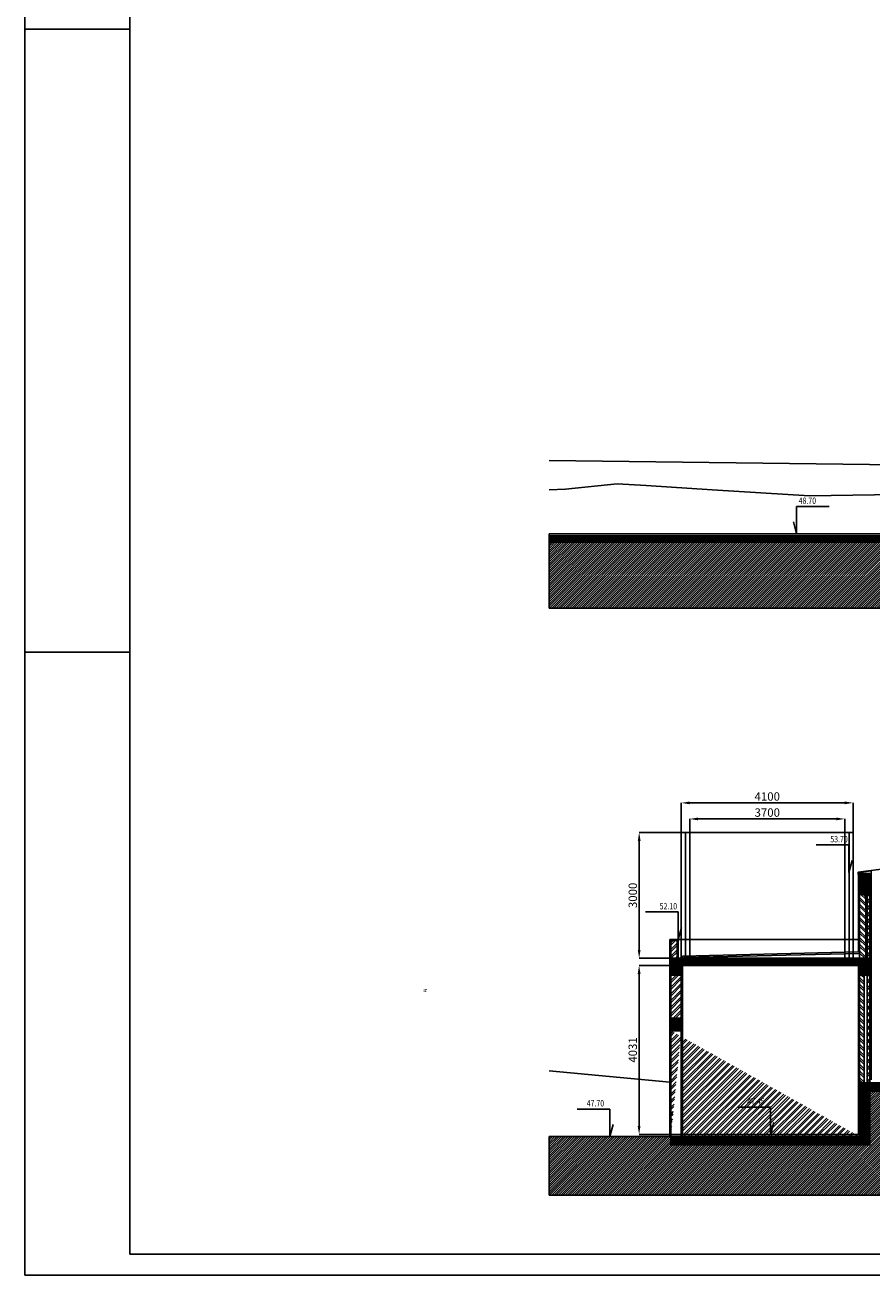
# Model space of a CAD drawing. Units: inches. Extents: x 124581 to 317790, y -42558 to 47777.
# Drawn here: x 233690 to 253869, y -42558 to -12758 of the extents above; entities that cross this region are included whole.
import ezdxf

# ---------------------------------------------------------------- set-up
doc = ezdxf.new("R2010")
doc.units = ezdxf.units.IN
doc.header["$MEASUREMENT"] = 0
for name, color, linetype in [('1', 1, 'Continuous'), ('2', 2, 'Continuous'), ('5', 5, 'Continuous'), ('9', 9, 'Continuous'), ('CHEIO', 11, 'Continuous'), ('DIM', 3, 'Continuous'), ('HA', 9, 'Continuous'), ('PAR', 7, 'Continuous'), ('PIL', 1, 'Continuous')]:
    doc.layers.add(name, color=color, linetype=linetype)
doc.styles.add('LEGENDA2', font='swissl.ttf', dxfattribs={"width": 0.8})
doc.styles.get("Standard").update_dxf_attribs({"font": 'arial.ttf'})
doc.dimstyles.get("Standard").update_dxf_attribs({"dimtxt": 200, "dimasz": 200, "dimexe": 0.18, "dimexo": 0.0625, "dimgap": 50, "dimtad": 1, "dimdec": 0, "dimzin": 0, "dimdsep": 46, "dimtxsty": 'Standard', "dimcen": 0.09, "dimadec": 0, "dimazin": 0, "dimtfac": 1, "dimtdec": 0, "dimtofl": 0, "dimtmove": 0, "dimatfit": 3, "dimfxl": 1, "dimtolj": 1, "dimtzin": 0, "dimarcsym": 0})
pattern_1 = [(45, (243193.602353, -35868.932278), (-0.026516504, 0.026516504), [])]
pattern_2 = [(90, (243349.34334, -35700.48116), (-0.1875, 4e-17), []), (90, (243349.40584, -35700.41866), (-0.1875, 4e-17), [])]
pattern_3 = [(45, (237566.403, -106091.63), (-17.6776695, 17.6776695), [])]
pattern_4 = [(135, (301131.18, -127709.28), (79.54951, 79.54951), []), (135, (301078.14, -127709.28), (79.54951, 79.54951), [])]
pattern_5 = [(45, (243193.602353, -35868.932278), (-0.0176776695, 0.0176776695), [])]
pattern_6 = [(45, (237566.403, -106091.63), (-26.516504, 26.516504), [])]
pattern_7 = [(37.5, (243193.602353, -35868.932278), (-0.001259867, 0.038536475), [0, -0.0304, 0, -0.034, 0, -0.0325]), (7.5, (243193.602353, -35868.93228), (0.035395534, 0.05644292), [0, -0.0164, 0, -0.0274, 0, -0.0105]), (327.5, (243193.577753, -35868.932278), (0.062282837, 0.000113181), [0, -0.01, 0, -0.036, 0, -0.047]), (317.5, (243193.577753, -35868.93228), (0.060122532, 0.01755351), [0, -0.005, 0, -0.0236, 0, -0.027])]
pattern_8 = [(45, (243193.84875, -35863.65816), (-0.07954951, 0.07954951), []), (45, (243193.90179, -35863.65816), (-0.07954951, 0.07954951), [])]

# ---------------------------------------------------------------- blocks, each defined once
blk = doc.blocks.new('*D1355')
at = {"color": 0, "lineweight": -2}
for p, q in [((249369, -35178), (248337, -35178)), ((248338, -39008), (248338, -35378)), ((249369, -39208), (248337, -39208))]:
    blk.add_line(p, q, dxfattribs=at)
at = {"color": 0}
for points in [[(248371, -35378), (248304, -35378), (248338, -35178)], [(248304, -39008), (248371, -39008), (248338, -39208)]]:
    blk.add_solid(points, dxfattribs=at)
at = {"layer": 'Defpoints', "color": 0}
for p in [(248338, -35178), (249369, -35178), (249369, -39208)]:
    blk.add_point(p, dxfattribs=at)
at = {"color": 0, "insert": (248186, -37193), "char_height": 200, "attachment_point": 5, "rotation": 90}
blk.add_mtext('\\A1;4031', dxfattribs=at)
blk = doc.blocks.new('*D1357')
at = {"color": 0, "lineweight": -2}
for p, q in [((249544, -32008), (249544, -31685)), ((253044, -31685), (249744, -31685)), ((253244, -32008), (253244, -31685))]:
    blk.add_line(p, q, dxfattribs=at)
at = {"color": 0}
for points in [[(249744, -31652), (249744, -31718), (249544, -31685)], [(253044, -31718), (253044, -31652), (253244, -31685)]]:
    blk.add_solid(points, dxfattribs=at)
at = {"layer": 'Defpoints', "color": 0}
for p in [(249544, -31685), (249544, -32008), (253244, -32008)]:
    blk.add_point(p, dxfattribs=at)
at = {"color": 0, "insert": (251394, -31533), "char_height": 200, "attachment_point": 5}
blk.add_mtext('\\A1;3700', dxfattribs=at)
blk = doc.blocks.new('*D1358')
at = {"color": 0, "lineweight": -2}
for p, q in [((249344, -32008), (249344, -31302)), ((249544, -31302), (253244, -31302)), ((253444, -32008), (253444, -31302))]:
    blk.add_line(p, q, dxfattribs=at)
at = {"color": 0}
for points in [[(249544, -31269), (249544, -31335), (249344, -31302)], [(253244, -31335), (253244, -31269), (253444, -31302)]]:
    blk.add_solid(points, dxfattribs=at)
at = {"layer": 'Defpoints', "color": 0}
for p in [(253444, -31302), (249344, -32008), (253444, -32008)]:
    blk.add_point(p, dxfattribs=at)
at = {"color": 0, "insert": (251394, -31150), "char_height": 200, "attachment_point": 5}
blk.add_mtext('\\A1;4100', dxfattribs=at)
blk = doc.blocks.new('*D1359')
at = {"color": 0, "lineweight": -2}
for p, q in [((249344, -32008), (248339, -32008)), ((248339, -32208), (248339, -34808)), ((249344, -35008), (248339, -35008))]:
    blk.add_line(p, q, dxfattribs=at)
at = {"color": 0}
for points in [[(248373, -32208), (248306, -32208), (248339, -32008)], [(248306, -34808), (248373, -34808), (248339, -35008)]]:
    blk.add_solid(points, dxfattribs=at)
at = {"layer": 'Defpoints', "color": 0}
for p in [(249344, -32008), (248339, -35008), (249344, -35008)]:
    blk.add_point(p, dxfattribs=at)
at = {"color": 0, "insert": (248187, -33508), "char_height": 200, "attachment_point": 5, "rotation": 90}
blk.add_mtext('\\A1;3000', dxfattribs=at)

msp = doc.modelspace()

# ---------------------------------------------------------------- hatches: boundary and pattern name
at = {"layer": 'CHEIO', "linetype": 'Continuous'}
h = msp.add_hatch(dxfattribs=at)
h.set_pattern_fill('ANSI32', color=256, scale=300, angle=180, style=0)
h.set_pattern_definition(pattern_4)
h.paths.add_polyline_path([(253743.99804, -35007.59868), (253743.99804, -33483.47184), (253593.99804, -33483.47184), (253593.99804, -35007.59868)])
h.paths.add_polyline_path([(253843.99799, -35007.59868), (253843.99799, -33483.47184), (253773.99799, -33483.47184), (253773.99799, -35007.59868)])
h = msp.add_hatch(dxfattribs=at)
h.set_pattern_fill('ANSI32', color=256, scale=300, style=0)
h.set_pattern_definition([(45, (237566.4, -106941.63), (-79.54951, 79.54951), []), (45, (237619.44, -106941.63), (-79.54951, 79.54951), [])])
edge = h.paths.add_edge_path()
edge.add_line((249243.99804, -34582.59867), (249093.99804, -34582.59867))
edge.add_line((249093.99804, -34582.59867), (249093.99804, -35007.59868))
edge.add_line((249093.99804, -35007.59868), (253593.99804, -35007.59868))
edge.add_line((249243.99804, -34582.59867), (249243.99804, -35007.59868))
h = msp.add_hatch(dxfattribs=at)
h.set_pattern_fill('ANSI32', color=256, scale=300, style=0)
h.set_pattern_definition([(45, (237566.4, -106091.63), (-79.54951, 79.54951), []), (45, (237619.44, -106091.63), (-79.54951, 79.54951), [])])
edge = h.paths.add_edge_path()
edge.add_line((249343.99799, -35407.59868), (249343.99799, -36433.33053))
edge.add_line((249093.99804, -35407.59868), (249343.99799, -35407.59868))
edge.add_line((249093.99804, -36433.33053), (249093.99804, -35407.59868))
edge.add_line((249093.99804, -36433.33053), (249343.99799, -36433.33053))
edge = h.paths.add_edge_path()
edge.add_line((249343.99804, -39258.33053), (249343.99804, -36720.188))
edge.add_line((249093.99804, -36733.33053), (249343.998, -36733.33053))
edge.add_line((249093.99804, -39258.33053), (249093.99804, -36733.33053))
edge.add_line((253593.99804, -39258.33053), (249093.99804, -39258.33053))
h = msp.add_hatch(dxfattribs=at)
h.set_pattern_fill('ANSI32', color=256, scale=300, angle=180, style=0)
h.set_pattern_definition(pattern_4)
h.paths.add_polyline_path([(253703.99804, -37975.32644), (253703.99804, -35407.59868), (253593.99804, -35407.59868), (253593.99804, -37975.32644)])
h.paths.add_polyline_path([(253843.998, -37975.32644), (253843.99799, -35407.59868), (253773.99799, -35407.59868), (253773.998, -37975.32644)])
h = msp.add_hatch(dxfattribs=at)
h.set_pattern_fill('AR-SAND', color=256, scale=0.04, angle=360, style=0)
h.set_pattern_definition([(37.5, (243193.848755, -35863.65816), (-0.002519734, 0.07707295), [0, -0.0608, 0, -0.068, 0, -0.065]), (7.5, (243193.84875, -35863.65816), (0.07079107, 0.11288584), [0, -0.0328, 0, -0.0548, 0, -0.021]), (327.5, (243193.799555, -35863.65816), (0.124565674, 0.000226362), [0, -0.02, 0, -0.072, 0, -0.094]), (317.5, (243193.79955, -35863.65816), (0.12024506, 0.03510702), [0, -0.01, 0, -0.0472, 0, -0.054])])
h.paths.add_polyline_path([(243242.62151, -35753.7784), (243242.62151, -35753.96181), (243253.7771, -35753.96181), (243253.76788, -35753.94474)])
h = msp.add_hatch(dxfattribs=at)
h.set_pattern_fill('ANSI32', color=256, scale=0.3, style=0)
h.set_pattern_definition([(45, (243193.45235, -35868.93228), (-0.07954951, 0.07954951), []), (45, (243193.50539, -35868.93228), (-0.07954951, 0.07954951), [])])
h.paths.add_polyline_path([(243249.07651, -35754.16181), (243248.96651, -35754.16181), (243248.96651, -35756.98681), (243249.07651, -35756.98681)])
h.paths.add_polyline_path([(243251.53151, -35754.95181), (243251.46151, -35754.95181), (243251.46151, -35756.98681), (243251.53151, -35756.98681)])
h = msp.add_hatch(dxfattribs=at)
h.set_pattern_fill('ANSI32', color=256, scale=0.3, angle=360, style=0)
h.set_pattern_definition(pattern_8)
h.paths.add_polyline_path([(243254.67651, -35754.16181), (243254.56651, -35754.16181), (243254.56651, -35754.93681), (243254.67651, -35754.93681)])
h = msp.add_hatch(dxfattribs=at)
h.set_pattern_fill('ANSI32', color=256, scale=0.3, angle=360, style=0)
h.set_pattern_definition(pattern_8)
h.paths.add_polyline_path([(243256.29151, -35754.36181), (243256.22151, -35754.36181), (243256.22151, -35755.96181), (243256.29151, -35755.96181)])
h.paths.add_polyline_path([(243256.32151, -35755.96181), (243256.47151, -35755.96181), (243256.47151, -35754.36181), (243256.32151, -35754.36181)])
h = msp.add_hatch(dxfattribs=at)
h.set_pattern_fill('ANSI32', color=256, scale=0.3, angle=360, style=0)
h.set_pattern_definition(pattern_8)
h.paths.add_polyline_path([(243256.29151, -35756.66181), (243256.22151, -35756.66181), (243256.22151, -35756.98681), (243256.29151, -35756.98681)])
h.paths.add_polyline_path([(243256.32151, -35756.98681), (243256.47151, -35756.98681), (243256.47151, -35756.66181), (243256.32151, -35756.66181)])
h = msp.add_hatch(dxfattribs=at)
h.set_pattern_fill('AR-SAND', color=256, scale=0.04, angle=180, style=0)
h.set_pattern_definition([(142.5, (243257.167127, -35890.54993), (0.002519734, 0.07707295), [0, -0.0608, 0, -0.068, 0, -0.065]), (172.5, (243257.16713, -35890.54993), (-0.07079107, 0.11288584), [0, -0.0328, 0, -0.0548, 0, -0.021]), (212.5, (243257.216327, -35890.54993), (-0.124565674, 0.00022636), [0, -0.02, 0, -0.072, 0, -0.094]), (222.5, (243257.21633, -35890.54993), (-0.12024506, 0.03510702), [0, -0.01, 0, -0.0472, 0, -0.054])])
h.paths.add_polyline_path([(243209.62995, -35797.84825), (243209.62995, -35797.73114), (243205.43995, -35797.83241), (243205.43995, -35797.84825)])
h = msp.add_hatch(dxfattribs=at)
h.set_pattern_fill('ANSI32', color=256, scale=0.3, style=0)
h.set_pattern_definition([(45, (243132.9873, -35830.39658), (-0.07954951, 0.07954951), []), (45, (243133.04033, -35830.39658), (-0.07954951, 0.07954951), [])])
h.paths.add_polyline_path([(243214.23218, -35785.23025), (243214.22718, -35785.23025), (243214.12218, -35785.23025), (243214.12218, -35787.73025), (243214.23218, -35787.73025)])
h = msp.add_hatch(dxfattribs=at)
h.set_pattern_fill('AR-SAND', color=256, scale=0.02, style=0)
h.set_pattern_definition(pattern_7)
h.paths.add_polyline_path([(243226.05875, -35781.66999), (243221.78877, -35781.78025), (243226.05875, -35781.78025)])
h = msp.add_hatch(dxfattribs=at)
h.set_pattern_fill('AR-SAND', color=256, scale=0.02, style=0)
h.set_pattern_definition(pattern_7)
h.paths.add_polyline_path([(243228.76599, -35781.6194), (243228.45218, -35781.60818), (243226.05875, -35781.66999), (243226.05875, -35781.78025), (243228.76599, -35781.78025)])
h = msp.add_hatch(dxfattribs=at)
h.set_pattern_fill('AR-SAND', color=256, scale=0.02, style=0)
h.set_pattern_definition(pattern_7)
h.paths.add_polyline_path([(243230.82757, -35781.6931), (243228.76599, -35781.6194), (243228.76599, -35781.78025), (243230.82757, -35781.78025)])
h = msp.add_hatch(dxfattribs=at)
h.set_pattern_fill('ANSI32', color=256, scale=0.3, style=0)
h.set_pattern_definition([(45, (243193.45099, -35868.93228), (-0.07954951, 0.07954951), []), (45, (243193.50402, -35868.93228), (-0.07954951, 0.07954951), [])])
h.paths.add_polyline_path([(243230.13904, -35783.62751), (243230.02904, -35783.62751), (243230.02904, -35784.73025), (243230.13904, -35784.73025)])
h = msp.add_hatch(dxfattribs=at)
h.set_pattern_fill('AR-SAND', color=256, scale=0.02, style=0)
h.set_pattern_definition(pattern_7)
h.paths.add_polyline_path([(243230.82757, -35781.6931), (243230.82757, -35781.78025), (243233.2656, -35781.78025)])
h = msp.add_hatch(dxfattribs=at)
h.set_pattern_fill('ANSI32', color=256, scale=0.3, style=0)
h.set_pattern_definition([(45, (243193.60235, -35868.93228), (-0.07954951, 0.07954951), []), (45, (243193.65539, -35868.93228), (-0.07954951, 0.07954951), [])])
h.paths.add_polyline_path([(243236.17995, -35798.27325), (243235.92995, -35798.27325), (243235.92995, -35800.79898), (243236.17995, -35800.79898)])
h.paths.add_polyline_path([(243238.27995, -35798.27325), (243238.02995, -35798.27325), (243238.02995, -35800.79898), (243238.27995, -35800.79898)])
h = msp.add_hatch(dxfattribs=at)
h.set_pattern_fill('ANSI32', color=256, scale=0.3, style=0)
h.set_pattern_definition([(45, (243133.1373, -35830.39658), (-0.07954951, 0.07954951), []), (45, (243133.19033, -35830.39658), (-0.07954951, 0.07954951), [])])
h.paths.add_polyline_path([(243237.67718, -35785.23025), (243237.52718, -35785.23025), (243237.52718, -35787.73025), (243237.67718, -35787.73025)])
h.paths.add_polyline_path([(243237.49718, -35785.23025), (243237.42718, -35785.23025), (243237.42718, -35787.73025), (243237.49718, -35787.73025)])
h = msp.add_hatch(dxfattribs=at)
h.set_pattern_fill('AR-SAND', color=256, scale=0.04, style=0)
h.set_pattern_definition([(37.5, (243190.669333, -35862.54993), (-0.002519734, 0.07707295), [0, -0.0608, 0, -0.068, 0, -0.065]), (7.5, (243190.66933, -35862.54993), (0.07079107, 0.11288584), [0, -0.0328, 0, -0.0548, 0, -0.021]), (327.5, (243190.62013, -35862.54993), (0.124565674, 0.000226362), [0, -0.02, 0, -0.072, 0, -0.094]), (317.5, (243190.62013, -35862.54993), (0.12024506, 0.03510702), [0, -0.01, 0, -0.0472, 0, -0.054])])
h.paths.add_polyline_path([(243242.39651, -35769.84825), (243242.39651, -35769.83241), (243238.20651, -35769.73114), (243238.20651, -35769.84825)])
h = msp.add_hatch(dxfattribs=at)
h.set_pattern_fill('ANSI32', color=256, scale=0.3, angle=90, style=0)
h.set_pattern_definition([(45, (243232.85495, -35810.05194), (-0.0795495, 0.0795495), []), (45, (243232.90798, -35810.05194), (-0.0795495, 0.0795495), [])])
h.paths.add_polyline_path([(243239.92995, -35794.52398), (243239.72995, -35794.52398), (243239.72995, -35795.22898), (243239.92995, -35795.22898)])
h = msp.add_hatch(dxfattribs=at)
h.set_pattern_fill('ANSI32', color=256, scale=0.3, style=0)
h.set_pattern_definition([(45, (243193.60235, -35869.78228), (-0.07954951, 0.07954951), []), (45, (243193.65539, -35869.78228), (-0.07954951, 0.07954951), [])])
h.paths.add_polyline_path([(243242.70651, -35769.42325), (243242.55651, -35769.42325), (243242.55651, -35770.69825), (243242.70651, -35770.69825)])
at = {"layer": 'HA', "linetype": 'Continuous'}
h = msp.add_hatch(dxfattribs=at)
h.set_pattern_fill('ANSI31', color=256, scale=200, style=0)
h.set_pattern_definition(pattern_3)
h.paths.add_polyline_path([(259846.10693, -21939.60342), (255891.23505, -21939.60342), (255891.23505, -22389.60342), (256141.2349, -22389.60342), (256141.2349, -22139.60342), (258091.23468, -22139.60342), (258091.23468, -22389.60342), (258341.23454, -22389.60342), (258341.23454, -22139.60342), (259846.10693, -22139.60342)])
h.paths.add_polyline_path([(259846.10693, -24889.60342), (255891.23505, -24889.60342), (255891.23505, -24939.60342), (246190.03282, -24939.60342), (246190.03282, -25089.60342), (259846.10693, -25089.60342)])
h = msp.add_hatch(dxfattribs=at)
h.set_pattern_fill('ANSI31', color=1, scale=300, style=0)
h.set_pattern_definition(pattern_6)
h.paths.add_polyline_path([(289574.52693, -26657.59873), (289574.52693, -23889.60342), (288666.23476, -23889.60342), (288666.23476, -23789.60342), (286666.23476, -23789.60342), (286666.23476, -23974.60342), (285166.23476, -23974.60342), (285166.23476, -24889.60342), (281641.23476, -24889.60342), (281641.23476, -25089.60342), (246190.03282, -25089.60342), (246190.03282, -26657.59874)])
h = msp.add_hatch(dxfattribs=at)
h.set_pattern_fill('ANSI31', color=256, scale=200, style=0)
h.set_pattern_definition(pattern_3)
h.paths.add_polyline_path([(253843.99799, -33483.47184), (253843.99799, -32983.47184), (253593.99804, -32983.47184), (253593.99804, -33483.47184)])
h = msp.add_hatch(dxfattribs=at)
h.set_pattern_fill('ANSI31', color=256, scale=200, style=0)
h.set_pattern_definition(pattern_3)
h.paths.add_polyline_path([(253843.99799, -35407.59868), (253843.99799, -35007.59868), (253593.99804, -35007.59868), (249093.99804, -35007.59868), (249093.99804, -35407.59868), (249343.99799, -35407.59868), (249343.99799, -35157.59873), (253593.99804, -35157.59872), (253593.99804, -35407.59868)])
h = msp.add_hatch(dxfattribs=at)
h.set_pattern_fill('ANSI32', color=256, scale=0.5, angle=225, style=0)
h.set_pattern_definition(pattern_2)
h.paths.add_polyline_path([(243215.31777, -35750.14116), (243201.4917, -35750.14116), (243201.4917, -35750.8571), (243201.50177, -35750.86733), (243215.31777, -35750.86733)])
h = msp.add_hatch(dxfattribs=at)
h.set_pattern_fill('ANSI31', color=254, scale=0.3, style=0)
h.set_pattern_definition(pattern_1)
h.paths.add_polyline_path([(243212.85901, -35752.38681), (243212.85901, -35752.93681), (243213.84651, -35752.93681), (243213.84651, -35752.38681)])
h.paths.add_polyline_path([(243212.85901, -35752.97681), (243212.85901, -35753.33633), (243213.58458, -35753.33633), (243213.58458, -35752.97681)])
h.paths.add_polyline_path([(243213.60458, -35753.33633), (243213.84651, -35753.33633), (243213.84651, -35752.97681), (243213.60458, -35752.97681)])
h.paths.add_polyline_path([(243213.58458, -35753.53633), (243213.58458, -35753.38681), (243212.85901, -35753.38681), (243212.85901, -35753.53633)])
h.paths.add_polyline_path([(243213.84651, -35753.53633), (243213.84651, -35753.38681), (243213.60458, -35753.38681), (243213.60458, -35753.53633)])
h.paths.add_polyline_path([(243213.58458, -35753.73633), (243213.58458, -35753.56633), (243212.85901, -35753.56633), (243212.85901, -35753.73633)])
h.paths.add_polyline_path([(243213.84651, -35753.73633), (243213.84651, -35753.56633), (243213.60458, -35753.56633), (243213.60458, -35753.73633)])
h.paths.add_polyline_path([(243213.58458, -35753.83681), (243213.58458, -35753.76633), (243212.85901, -35753.76633), (243212.85901, -35753.83681)])
h.paths.add_polyline_path([(243213.60458, -35753.76633), (243213.60458, -35753.83681), (243213.84651, -35753.83681), (243213.84651, -35753.76633)])
h = msp.add_hatch(dxfattribs=at)
h.set_pattern_fill('ANSI32', color=256, scale=0.5, angle=225, style=0)
h.set_pattern_definition(pattern_2)
h.paths.add_polyline_path([(243242.01132, -35750.14116), (243215.31777, -35750.14116), (243215.31777, -35750.86733), (243242.00125, -35750.86733), (243242.01132, -35750.8571)])
h = msp.add_hatch(dxfattribs=at)
h.set_pattern_fill('ANSI31', color=254, scale=0.3, style=0)
h.set_pattern_definition(pattern_1)
h.paths.add_polyline_path([(243240.49651, -35753.33633), (243240.58458, -35753.33633), (243240.58458, -35753.08681), (243240.49651, -35753.08681)])
h.paths.add_polyline_path([(243240.58458, -35753.36633), (243240.49651, -35753.36633), (243240.49651, -35753.53633), (243240.58458, -35753.53633)])
h.paths.add_polyline_path([(243240.58458, -35753.56633), (243240.49651, -35753.56633), (243240.49651, -35753.73633), (243240.58458, -35753.73633)])
h.paths.add_polyline_path([(243240.58458, -35753.78381), (243240.58458, -35753.76633), (243240.49651, -35753.76633), (243240.49651, -35753.8814)])
h.paths.add_polyline_path([(243240.58458, -35753.78381), (243240.49651, -35753.8814), (243240.49651, -35753.88681), (243240.58458, -35753.88681)])
h.paths.add_polyline_path([(243241.32151, -35753.88681), (243241.32151, -35753.76633), (243240.60458, -35753.76633), (243240.60458, -35753.88681)])
h.paths.add_polyline_path([(243241.32151, -35753.73633), (243241.32151, -35753.56633), (243240.78084, -35753.56633), (243240.62743, -35753.73633)])
h.paths.add_polyline_path([(243240.78084, -35753.56633), (243240.60458, -35753.56633), (243240.60458, -35753.73633), (243240.62743, -35753.73633)])
h.paths.add_polyline_path([(243240.60458, -35753.36633), (243240.60458, -35753.53633), (243240.80792, -35753.53633), (243240.96133, -35753.36633)])
h.paths.add_polyline_path([(243241.32151, -35753.53633), (243241.32151, -35753.36633), (243240.96133, -35753.36633), (243240.80792, -35753.53633)])
h.paths.add_polyline_path([(243240.60458, -35753.08681), (243240.60458, -35753.33633), (243240.9884, -35753.33633), (243241.21358, -35753.08681)])
h.paths.add_polyline_path([(243241.32151, -35753.33633), (243241.32151, -35753.08681), (243241.21358, -35753.08681), (243240.9884, -35753.33633)])
h = msp.add_hatch(dxfattribs=at)
h.set_pattern_fill('ANSI31', color=256, scale=0.2, style=0)
h.set_pattern_definition(pattern_5)
h.paths.add_polyline_path([(243249.57006, -35756.85004), (243249.22651, -35756.85004), (243249.22651, -35756.98681), (243249.57006, -35756.98681)])
h.paths.add_polyline_path([(243251.61151, -35756.85004), (243251.27296, -35756.85004), (243251.27296, -35756.98681), (243251.61151, -35756.98681)])
h = msp.add_hatch(dxfattribs=at)
h.set_pattern_fill('ANSI31', color=256, scale=0.2, style=0)
h.set_pattern_definition(pattern_5)
h.paths.add_polyline_path([(243222.3703, -35787.73025), (243215.88206, -35787.73025), (243215.88206, -35787.93025), (243222.3703, -35787.93025)])
h = msp.add_hatch(dxfattribs=at)
h.set_pattern_fill('ANSI31', color=254, scale=0.3, style=0)
h.set_pattern_definition(pattern_1)
h.paths.add_polyline_path([(243224.81218, -35785.30525), (243224.69218, -35785.30525), (243224.69218, -35785.43025), (243224.81218, -35785.43025)])
h.paths.add_polyline_path([(243224.97218, -35785.43025), (243224.97218, -35785.61775), (243225.25218, -35785.61775), (243225.25218, -35785.80525), (243225.50218, -35785.80525), (243225.50218, -35785.61759), (243225.03575, -35785.30525), (243224.83218, -35785.30525), (243224.83218, -35785.43025)])
h.paths.add_polyline_path([(243225.50218, -35785.58149), (243225.50218, -35785.37689), (243225.3952, -35785.30525), (243225.08967, -35785.30525)], flags=17)
h.paths.add_polyline_path([(243225.50218, -35785.30525), (243225.44912, -35785.30525), (243225.50218, -35785.34079)], flags=17)
h = msp.add_hatch(dxfattribs=at)
h.set_pattern_fill('ANSI31', color=254, scale=0.3, style=0)
h.set_pattern_definition(pattern_1)
h.paths.add_polyline_path([(243225.81218, -35785.99275), (243225.81218, -35786.18025), (243225.93218, -35786.18025), (243225.93218, -35785.90554), (243225.55218, -35785.65108), (243225.55218, -35785.99275)])
h.paths.add_polyline_path([(243225.93218, -35785.66484), (243225.55218, -35785.41037), (243225.55218, -35785.61497), (243225.93218, -35785.86943)])
h.paths.add_polyline_path([(243225.93218, -35785.30525), (243225.55218, -35785.30525), (243225.55218, -35785.37427), (243225.93218, -35785.62873)])
h.paths.add_polyline_path([(243227.05218, -35786.37873), (243227.05218, -35785.965), (243226.06696, -35785.30525), (243225.95218, -35785.30525), (243225.95218, -35785.64213)])
h.paths.add_polyline_path([(243227.15218, -35785.98382), (243227.15218, -35785.30525), (243226.13885, -35785.30525)])
h.paths.add_polyline_path([(243227.05218, -35786.61943), (243227.05218, -35786.41484), (243225.95218, -35785.67823), (243225.95218, -35785.88283)])
h.paths.add_polyline_path([(243226.37218, -35786.36775), (243226.37218, -35786.55525), (243226.65218, -35786.55525), (243226.65218, -35786.74275), (243226.93218, -35786.74275), (243226.93218, -35786.93025), (243227.05218, -35786.93025), (243227.05218, -35786.65554), (243225.95218, -35785.91893), (243225.95218, -35786.18025), (243226.09218, -35786.18025), (243226.09218, -35786.36775)])
h.paths.add_polyline_path([(243227.07218, -35786.93025), (243227.15218, -35786.93025), (243227.15218, -35786.7225), (243227.07218, -35786.66893)])
h.paths.add_polyline_path([(243227.07218, -35786.63283), (243227.15218, -35786.6864), (243227.15218, -35786.4818), (243227.07218, -35786.42823)])
h.paths.add_polyline_path([(243227.07218, -35786.39213), (243227.15218, -35786.4457), (243227.15218, -35786.03196), (243227.07218, -35785.97839)])
h = msp.add_hatch(dxfattribs=at)
h.set_pattern_fill('ANSI31', color=254, scale=0.3, style=0)
h.set_pattern_definition(pattern_1)
h.paths.add_polyline_path([(243229.61745, -35798.88593), (243229.61745, -35798.34825), (243228.75495, -35798.34825), (243228.75495, -35798.88593)])
h.paths.add_polyline_path([(243230.50495, -35798.88593), (243230.50495, -35798.34825), (243229.71745, -35798.34825), (243229.71745, -35798.88593)])
h.paths.add_polyline_path([(243229.45495, -35800.31898), (243229.61745, -35800.31898), (243229.61745, -35800.1113), (243228.75495, -35800.1113), (243228.75495, -35800.64898), (243229.45495, -35800.64898), (243229.45495, -35800.34898)])
h.paths.add_polyline_path([(243229.71745, -35800.1113), (243229.71745, -35800.31898), (243229.85495, -35800.31898), (243229.85495, -35800.34898), (243230.20495, -35800.34898), (243230.20495, -35800.1113)])
h = msp.add_hatch(dxfattribs=at)
h.set_pattern_fill('ANSI31', color=254, scale=0.3, style=0)
h.set_pattern_definition(pattern_1)
h.paths.add_polyline_path([(243228.81118, -35785.30525), (243228.77718, -35785.30525), (243228.77718, -35787.58025), (243228.81118, -35787.58025)])
h.paths.add_polyline_path([(243228.91118, -35787.58025), (243229.75668, -35787.58025), (243229.75668, -35785.30525), (243228.91118, -35785.30525)])
h.paths.add_polyline_path([(243229.85668, -35787.58025), (243230.70218, -35787.58025), (243230.70218, -35785.30525), (243229.85668, -35785.30525)])
h = msp.add_hatch(dxfattribs=at)
h.set_pattern_fill('ANSI31', color=1, scale=300, style=0)
h.set_pattern_definition(pattern_6)
h.paths.add_polyline_path([(289574.52693, -40657.59873), (289574.52693, -36508.33052), (287918.99791, -36508.33052), (287918.99791, -36358.33052), (286118.99791, -36358.33052), (286118.99791, -36158.33052), (285918.99791, -36158.33052), (285918.99791, -38058.33052), (283918.99791, -38058.33052), (283918.99791, -37958.33052), (282243.99793, -37958.33052), (282243.99793, -38158.33052), (273628.99791, -38158.33053), (271620.44071, -38158.33053), (271620.44071, -39808.33053), (269220.44071, -39808.33053), (269220.44071, -39197.38957), (258621.63103, -39298.33062), (256368.99826, -39298.33062), (256368.99826, -38565.47705), (256245.61044, -38431.08622), (255884.92587, -38431.08622), (255884.92587, -38175.32644), (253843.998, -38175.32644), (253843.998, -39458.33053), (249093.99804, -39458.33053), (249093.99804, -39258.33053), (246190.03282, -39258.33054), (246190.03282, -40657.59875)])
h = msp.add_hatch(dxfattribs=at)
h.set_pattern_fill('ANSI31', color=256, scale=200, style=0)
h.set_pattern_definition(pattern_3)
h.paths.add_polyline_path([(249343.998, -36733.33053), (249343.99799, -36433.33053), (249093.99804, -36433.33053), (249093.99804, -36733.33053)])
h.paths.add_polyline_path([(253843.998, -39458.33053), (253843.998, -38175.32644), (255884.92587, -38175.32644), (255884.92587, -37975.32644), (253593.99804, -37975.32644), (253593.99804, -39258.33053), (249093.99804, -39258.33053), (249093.99804, -39458.33053)])

# ---------------------------------------------------------------- linework, layer by layer
at = {"color": 4}
for p, q in [((233690.03282, -42557.59875), (233690.03282, 16842.40125)), ((233690.03282, -12857.59875), (236190.03282, -12857.59875)), ((317790.03282, -42557.59875), (233690.03282, -42557.59875))]:
    msp.add_line(p, q, dxfattribs=at)
at = {"color": 5}
for p, q in [((236190.03282, -42057.59875), (236190.03282, 16342.40125)), ((233690.03282, -27707.59875), (236190.03282, -27707.59875)), ((317290.03282, -42057.59875), (236190.03282, -42057.59875))]:
    msp.add_line(p, q, dxfattribs=at)
for p, q in [((249343.99804, -32007.59868), (249343.99804, -35007.59868)), ((249443.99804, -32007.59868), (249443.99804, -35007.59868)), ((249543.99804, -32007.59868), (249543.99804, -35007.59868)), ((253243.99804, -32007.59868), (253243.99804, -35007.59868)), ((253343.99804, -32007.59868), (253343.99804, -35007.59868)), ((253443.99804, -32007.59868), (253443.99804, -35007.59868))]:
    msp.add_line(p, q)
at = {"layer": '1', "linetype": 'Continuous'}
for p, q in [((254466.23504, -23247.15738), (246190.03282, -23142.96059)), ((249068.99805, -37958.33053), (246190.03282, -37687.99141))]:
    msp.add_line(p, q, dxfattribs=at)
at = {"layer": '2', "linetype": 'Continuous'}
msp.add_line((253558.99805, -32957.18956), (272693.99819, -30465.19604), dxfattribs=at)
at = {"layer": '2', "color": 2, "linetype": 'Continuous'}
msp.add_line((249268.998, -34557.59867), (253568.99812, -34557.59867), dxfattribs=at)
at = {"layer": '5', "linetype": 'Continuous'}
for p, q in [((246190.03282, -26657.59874), (246190.03282, -24889.60342)), ((246190.03282, -26657.59875), (289574.52693, -26657.59873)), ((249093.99804, -39258.33053), (246190.03282, -39258.33054)), ((246190.03282, -39258.33054), (246190.03282, -40657.59875)), ((246190.03282, -40657.59875), (289574.52693, -40657.59873))]:
    msp.add_line(p, q, dxfattribs=at)
at = {"layer": '9', "linetype": 'Continuous'}
for p, q in [((246582.21667, -23821.25592), (246190.03282, -23838.2975)), ((247813.44982, -23696.42076), (246582.21667, -23821.25592)), ((248509.36421, -23732.0878), (247813.44982, -23696.42076)), ((250079.63258, -23839.08944), (248509.36421, -23732.0878)), ((252399.34681, -23981.75837), (250079.63258, -23839.08944)), ((254466.23504, -23952.19922), (252399.34681, -23981.75837))]:
    msp.add_line(p, q, dxfattribs=at)
at = {"layer": 'CHEIO', "linetype": 'Continuous'}
for p, q in [((253593.99804, -33483.47184), (253593.99804, -35007.59868)), ((253743.99804, -33483.47184), (253743.99804, -35007.59868)), ((253773.99799, -35007.59868), (253773.99799, -33483.47184)), ((253843.99799, -35007.59868), (253843.99799, -33483.47184)), ((249243.99804, -34582.59867), (249093.99804, -34582.59867)), ((253593.99804, -34890.49352), (249403.99796, -34991.76297)), ((249403.99796, -35007.59868), (249403.99796, -34991.76297)), ((249093.99804, -36433.33053), (249093.99804, -35407.59868)), ((249343.99799, -35407.59868), (249343.99799, -36433.33053)), ((253593.99804, -35407.59868), (253593.99804, -37975.32644)), ((253703.99804, -35407.59868), (253703.99804, -37975.32644)), ((253773.99799, -35407.59868), (253773.998, -37975.32644)), ((253843.99799, -35407.59868), (253843.998, -37975.32644)), ((249093.99804, -39258.33053), (249093.99804, -36733.33053)), ((249343.99804, -39258.33053), (249343.99804, -36720.188))]:
    msp.add_line(p, q, dxfattribs=at)
at = {"layer": 'CHEIO'}
for p, q in [((249093.99804, -34582.59867), (249093.99804, -35007.59868)), ((249243.99804, -34582.59867), (249243.99804, -35007.59868))]:
    msp.add_line(p, q, dxfattribs=at)
at = {"layer": 'DIM', "color": 2, "linetype": 'Continuous'}
for p, q in [((252095.10852, -24235.48811), (252874.89348, -24235.48811)), ((252095.10852, -24889.60342), (252095.10852, -24235.48811)), ((252095.10852, -24889.60342), (252016.29851, -24604.44509)), ((253339.89316, -32304.21508), (252560.10835, -32304.21508)), ((253339.89316, -32958.33053), (253339.89316, -32304.21508)), ((253339.89316, -32958.33053), (253418.70332, -32673.17207)), ((253558.96646, -33006.63467), (253568.99811, -33006.63467)), ((253558.99805, -33006.63467), (253558.99805, -32957.18956)), ((249268.998, -33903.48322), (248489.21319, -33903.48322)), ((249268.998, -34557.59867), (249268.998, -33903.48322)), ((249268.998, -34557.59867), (249347.80816, -34272.44021)), ((247642.01543, -38601.15354), (246862.23047, -38601.15354)), ((247642.01543, -39258.33053), (247642.01543, -38601.15354)), ((251468.99804, -38553.19457), (250689.21308, -38553.19457)), ((251468.99804, -39210.37156), (251468.99804, -38553.19457)), ((247642.01543, -39255.26899), (247720.82559, -38970.11082)), ((251468.99804, -39207.31002), (251547.8082, -38922.15184))]:
    msp.add_line(p, q, dxfattribs=at)
at = {"layer": 'PAR', "linetype": 'Continuous'}
for p, q in [((246190.03282, -24889.60342), (255866.23505, -24889.60342)), ((249268.998, -34557.59867), (249068.99805, -34557.59867)), ((249068.99805, -39258.33053), (249068.99805, -34557.59867)), ((249268.998, -35007.59868), (249268.998, -34557.59867)), ((253568.99812, -34856.08753), (249368.99796, -34957.59868)), ((249368.99796, -35007.59868), (249218.998, -35007.59868)), ((249368.99796, -35007.59868), (249368.99796, -34957.59868)), ((253568.99812, -35177.59872), (249368.99796, -35177.59873)), ((249368.99796, -39208.33053), (249368.99796, -35177.59873)), ((253568.99812, -39208.33053), (249368.99796, -39208.33053))]:
    msp.add_line(p, q, dxfattribs=at)
at = {"layer": 'PAR'}
for p, q in [((253568.99811, -32958.33053), (253868.99811, -32919.34655)), ((253568.99811, -32958.33053), (253568.99812, -34856.08753)), ((253868.99811, -32919.34655), (253868.99812, -37908.33053)), ((253568.99812, -35177.59872), (253568.99812, -39208.33053))]:
    msp.add_line(p, q, dxfattribs=at)
at = {"layer": 'PIL', "linetype": 'Continuous'}
for p, q in [((246190.03282, -24939.60342), (255891.23505, -24939.60342)), ((246190.03282, -25089.60342), (281641.23476, -25089.60342)), ((255884.92587, -37975.32644), (253593.99804, -37975.32644)), ((253593.99804, -37975.32644), (253593.99804, -39258.33053)), ((255884.92587, -38175.32644), (253843.998, -38175.32644)), ((253843.998, -38175.32644), (253843.998, -39458.33053)), ((249093.99804, -39258.33053), (249093.99804, -39458.33053)), ((253593.99804, -39258.33053), (249093.99804, -39258.33053)), ((253843.998, -39458.33053), (249093.99804, -39458.33053))]:
    msp.add_line(p, q, dxfattribs=at)
at = {"layer": 'PIL', "color": 1, "linetype": 'Continuous'}
for p, q in [((249343.99804, -32007.59868), (253443.99804, -32007.59868)), ((249093.99804, -35007.59868), (253593.99804, -35007.59868)), ((249343.99799, -35157.59873), (253593.99804, -35157.59872)), ((253593.99804, -35007.59868), (253843.99799, -35007.59868))]:
    msp.add_line(p, q, dxfattribs=at)
at = {"layer": 'PIL'}
for p, q in [((253593.99804, -32983.47184), (253593.99804, -33483.47184)), ((253593.99804, -32983.47184), (253843.99799, -32983.47184)), ((253843.99799, -33483.47184), (253843.99799, -32983.47184)), ((253593.99804, -33483.47184), (253843.99799, -33483.47184)), ((249093.99804, -35007.59868), (249093.99804, -35407.59868)), ((249343.99799, -35407.59868), (249343.99799, -35157.59873)), ((253593.99804, -35007.59868), (253593.99804, -35007.59868)), ((253593.99804, -35157.59872), (253593.99804, -35407.59868)), ((253843.99799, -35407.59868), (253843.99799, -35007.59868)), ((249093.99804, -35407.59868), (249343.99799, -35407.59868)), ((253593.99804, -35407.59868), (253843.99799, -35407.59868)), ((249093.99804, -36433.33053), (249093.99804, -36733.33053)), ((249093.99804, -36433.33053), (249343.99799, -36433.33053)), ((249343.998, -36733.33053), (249343.99799, -36433.33053)), ((249093.99804, -36733.33053), (249343.998, -36733.33053))]:
    msp.add_line(p, q, dxfattribs=at)

# ---------------------------------------------------------------- texts
at = {"layer": 'DIM', "color": 2, "linetype": 'Continuous', "style": 'LEGENDA2', "width": 0.811143}
msp.add_text('48.70', height=150.01875, dxfattribs=at).set_placement((252143.26503, -24173.60032))
for s, p in [('53.70', (252899.08452, -32242.32743)), ('52.10', (248828.18937, -33841.59558)), ('47.70', (247088.80822, -38539.26604)), ('47.45', (250917.36044, -38491.30707))]:
    msp.add_text(s, height=150.01875, rotation=0.000000021, dxfattribs=at).set_placement(p)

# ---------------------------------------------------------------- dimensions: what is measured, and where the dimension line sits
for base, p1, p2, picture, middle in [((253443.99804, -31302.15752), (249343.99804, -32007.59868), (253443.99804, -32007.59868), '*D1358', (251393.99804, -31150.05752)), ((249543.99804, -31684.85953), (253243.99804, -32007.59868), (249543.99804, -32007.59868), '*D1357', (251393.99804, -31532.75953))]:
    dim = msp.add_linear_dim(base=base, p1=p1, p2=p2, dimstyle='Standard', override={"dimlfac": 1})
    dim.commit()
    dim.dimension.update_dxf_attribs({"geometry": picture, "text_midpoint": middle})
for base, p1, p2, picture, middle in [((248339.42386, -35007.59868), (249343.99804, -32007.53618), (249343.99804, -35007.59868), '*D1359', (248187.32386, -33507.56743)), ((248337.63056, -35177.59873), (249368.99796, -39208.33053), (249368.99796, -35177.59873), '*D1355', (248185.53056, -37192.96463))]:
    dim = msp.add_linear_dim(base=base, p1=p1, p2=p2, angle=90, dimstyle='Standard', override={"dimlfac": 1})
    dim.commit()
    dim.dimension.update_dxf_attribs({"geometry": picture, "text_midpoint": middle})

doc.saveas('drawing.dxf')
